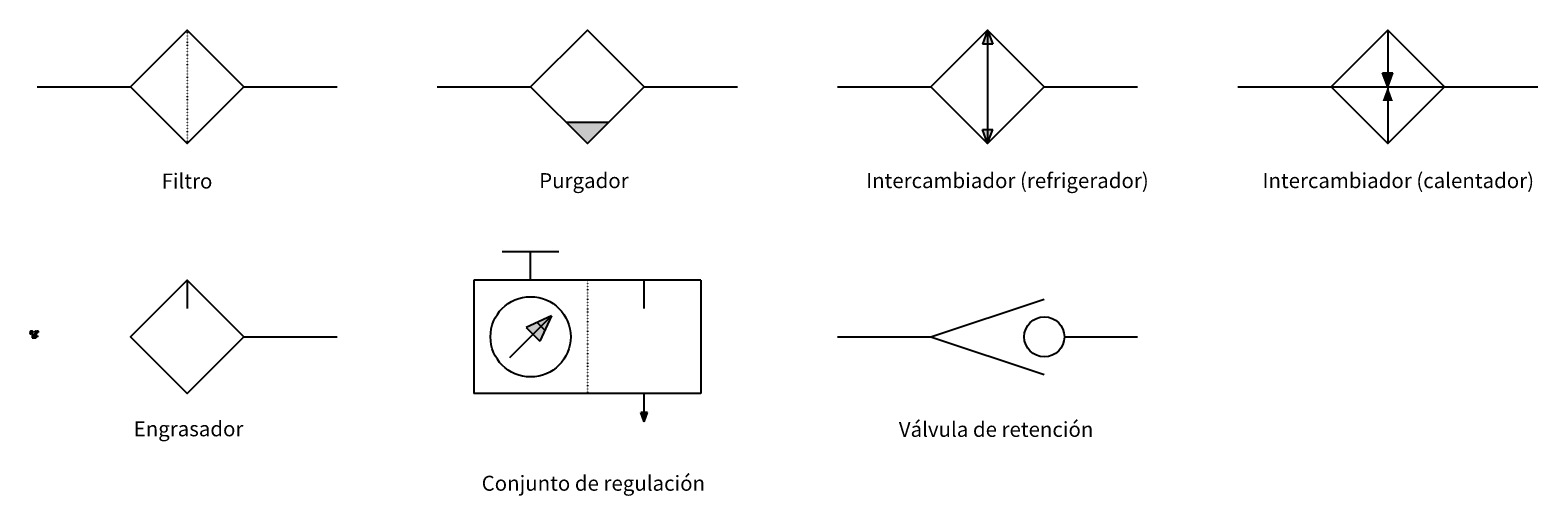
# Model space of a CAD drawing. Extents: x -203 to 150930, y -15849 to 30862.
import ezdxf

# ---------------------------------------------------------------- set-up
doc = ezdxf.new("R2010")
doc.units = 0
doc.linetypes.add('ACAD_ISO07W100', pattern=[3.5, 0.5, -3])
doc.layers.get('0').update_dxf_attribs({"linetype": 'CONTINUOUS'})
doc.layers.add('CAJETÍN', color=7, linetype='CONTINUOUS')
doc.layers.add('DIBUJO', color=7, linetype='CONTINUOUS')
doc.styles.add('PEQUEÑO', font='ARIAL.TTF', dxfattribs={"height": 2})
doc.styles.get("Standard").update_dxf_attribs({"font": 'ARIAL.TTF'})

msp = doc.modelspace()

# ---------------------------------------------------------------- hatches: boundary and pattern name
at = {"layer": 'CAJETÍN'}
h = msp.add_hatch(color=256, dxfattribs=at)
h.paths.add_polyline_path([(95769, 20898), (95255, 20898), (95769, 19484)])
h.paths.add_polyline_path([(95769, 19484), (96284, 20898), (95769, 20898)])
h.paths.add_polyline_path([(95769, 30862), (95255, 29448), (95769, 29448)])
h.paths.add_polyline_path([(95769, 30862), (95769, 29448), (96284, 29448)])
h = msp.add_hatch(color=256, dxfattribs=at)
h.paths.add_polyline_path([(135886, 25173), (135886, 26587), (135371, 26587)])
h.paths.add_polyline_path([(135886, 26587), (135886, 25173), (136401, 26587)])
h = msp.add_hatch(color=256, dxfattribs=at)
h.paths.add_polyline_path([(135886, 23759), (135371, 23759), (135886, 25173)])
h.paths.add_polyline_path([(136401, 23759), (135886, 23759), (135886, 25173)])
msp.add_hatch(color=256, dxfattribs=at).paths.add_polyline_path([(55653, 19484), (57786, 21617), (53519, 21617)])
h = msp.add_hatch(color=256, dxfattribs=at)
h.paths.add_polyline_path([(49533, 1025), (50211, 347), (51019, 1155), (50635, 1539)])
h.paths.add_polyline_path([(50211, 347), (50889, -331), (51403, 771), (51019, 1155)])
h.paths.add_polyline_path([(51403, 771), (52073, 2209), (51019, 1155)])
h.paths.add_polyline_path([(52073, 2209), (50635, 1539), (51019, 1155)])
h = msp.add_hatch(color=256, dxfattribs=at)
h.paths.add_polyline_path([(61342, -7491), (60999, -7491), (61342, -8433)])
h.paths.add_polyline_path([(61685, -7491), (61342, -7491), (61342, -8433)])
at = {"layer": 'DIBUJO', "linetype": 'BYBLOCK'}
h = msp.add_hatch(color=256, dxfattribs=at)
h.paths.add_polyline_path([(-47, 491), (-54, 491), (-54, 489), (-47, 489)])
h.paths.add_polyline_path([(-41, 489), (-47, 489), (-47, 488), (-41, 488)])
h.paths.add_polyline_path([(-34, 491), (-41, 491), (-41, 489), (-34, 489)])
h.paths.add_polyline_path([(-27, 489), (-34, 489), (-34, 488), (-27, 488)])
h.paths.add_polyline_path([(-21, 491), (-27, 491), (-27, 489), (-21, 489)])
h.paths.add_polyline_path([(-14, 489), (-21, 489), (-21, 488), (-14, 488)])
h.paths.add_polyline_path([(-7, 491), (-14, 491), (-14, 489), (-7, 489)])
h.paths.add_polyline_path([(-1, 489), (-7, 489), (-7, 488), (-1, 488)])
h.paths.add_polyline_path([(6, 491), (-1, 491), (-1, 489), (6, 489)])
h.paths.add_polyline_path([(13, 489), (6, 489), (6, 488), (13, 488)])
at = {"layer": 'DIBUJO', "linetype": 'ACAD_ISO07W100'}
h = msp.add_hatch(color=256, dxfattribs=at)
h.paths.add_polyline_path([(46, 219), (46, 220), (45, 220), (45, 219)])
h.paths.add_polyline_path([(44, 219), (44, 220), (43, 220), (43, 219)])
h = msp.add_hatch(color=256, dxfattribs=at)
h.paths.add_polyline_path([(46, 40), (45, 40), (45, 39), (46, 39)])
h.paths.add_polyline_path([(44, 40), (43, 40), (43, 39), (44, 39)])
at = {"layer": 'DIBUJO', "linetype": 'BYBLOCK'}
h = msp.add_hatch(color=256, dxfattribs=at)
h.paths.add_polyline_path([(187, 103), (180, 103), (180, 101), (187, 101)])
h.paths.add_polyline_path([(194, 101), (187, 101), (187, 100), (194, 100)])
h.paths.add_polyline_path([(200, 103), (194, 103), (194, 101), (200, 101)])
h.paths.add_polyline_path([(207, 101), (200, 101), (200, 100), (207, 100)])
h.paths.add_polyline_path([(214, 103), (207, 103), (207, 101), (214, 101)])
h.paths.add_polyline_path([(220, 101), (214, 101), (214, 100), (220, 100)])
h.paths.add_polyline_path([(227, 103), (220, 103), (220, 101), (227, 101)])
h.paths.add_polyline_path([(234, 101), (227, 101), (227, 100), (234, 100)])
h.paths.add_polyline_path([(240, 103), (234, 103), (234, 101), (240, 101)])
h.paths.add_polyline_path([(247, 101), (240, 101), (240, 100), (247, 100)])
at = {"layer": 'DIBUJO', "linetype": 'CONTINUOUS'}
h = msp.add_hatch(color=256, dxfattribs=at)
h.paths.add_polyline_path([(181, 220), (183, 219), (181, 219)])
h.paths.add_polyline_path([(181, 219), (183, 219), (181, 219)])
msp.add_hatch(color=256, dxfattribs=at).paths.add_polyline_path([(184, 220), (183, 220), (183, 219), (184, 219)])
h = msp.add_hatch(color=256, dxfattribs=at)
h.paths.add_polyline_path([(202, 185), (204, 184), (202, 184)])
h.paths.add_polyline_path([(202, 184), (204, 184), (202, 184)])
h = msp.add_hatch(color=256, dxfattribs=at)
h.paths.add_polyline_path([(219, 190), (217, 189), (219, 189)])
h.paths.add_polyline_path([(219, 189), (217, 189), (219, 189)])
h = msp.add_hatch(color=256, dxfattribs=at)
h.paths.add_polyline_path([(237, 171), (235, 171), (237, 171)])
h.paths.add_polyline_path([(237, 171), (235, 171), (237, 170)])
h = msp.add_hatch(color=256, dxfattribs=at)
h.paths.add_polyline_path([(246, 220), (244, 219), (246, 219)])
h.paths.add_polyline_path([(246, 219), (244, 219), (246, 219)])
h = msp.add_hatch(color=256, dxfattribs=at)
h.paths.add_polyline_path([(255, 208), (254, 207), (255, 207)])
h.paths.add_polyline_path([(255, 207), (254, 207), (255, 207)])
h = msp.add_hatch(color=256, dxfattribs=at)
h.paths.add_polyline_path([(255, 160), (254, 160), (255, 160)])
h.paths.add_polyline_path([(255, 160), (254, 160), (255, 159)])
h = msp.add_hatch(color=256, dxfattribs=at)
h.paths.add_polyline_path([(256, 152), (254, 151), (256, 151)])
h.paths.add_polyline_path([(256, 151), (254, 151), (256, 151)])
at = {"layer": 'DIBUJO'}
h = msp.add_hatch(dxfattribs=at)
h.set_pattern_fill('BRICK', color=256, style=0)
h.paths.add_polyline_path([(276, 654), (276, 571), (286, 571), (286, 644), (416, 644), (416, 571), (426, 571), (426, 654)])
h.paths.add_polyline_path([(426, 534), (426, 561), (416, 561), (416, 544), (286, 544), (286, 561), (276, 561), (276, 534)])
h = msp.add_hatch(color=256, dxfattribs=at)
h.paths.add_polyline_path([(365, 48), (365, 72), (340, 72), (340, 48)])
h.paths.add_polyline_path([(376, 55), (398, 55), (398, 60), (376, 60)], flags=9)
h.paths.add_polyline_path([(322, 54), (324, 54), (324, 55), (322, 55)], flags=9)

# ---------------------------------------------------------------- linework, layer by layer
msp.add_line((410, 287), (10, 287))
at = {"layer": 'CAJETÍN', "linetype": 'ACAD_ISO07W100'}
for p, q in [((15536, 30862), (15536, 19484)), ((55653, 5789), (55653, -5589))]:
    msp.add_line(p, q, dxfattribs=at)
at = {"layer": 'CAJETÍN'}
for p, q in [((95769, 30862), (95255, 29448)), ((95769, 30862), (95769, 19484)), ((95769, 30862), (96284, 29448)), ((135886, 30862), (135886, 19484)), ((96284, 29448), (95255, 29448)), ((135886, 25173), (135371, 26587)), ((135371, 26587), (136401, 26587)), ((135886, 25173), (136401, 26587)), ((492, 25173), (9847, 25173)), ((21225, 25173), (30580, 25173)), ((40609, 25173), (49964, 25173)), ((61342, 25173), (70696, 25173)), ((80726, 25173), (90081, 25173)), ((101458, 25173), (110813, 25173)), ((120842, 25173), (150930, 25173)), ((53519, 21617), (57786, 21617)), ((95255, 20898), (96284, 20898)), ((95769, 19484), (95255, 20898)), ((95769, 19484), (96284, 20898)), ((49968, 8637), (47124, 8637)), ((52808, 8633), (49964, 8633)), ((49964, 5789), (49964, 8633)), ((15536, 5789), (15536, 2944)), ((44275, 5789), (44275, -5589)), ((49964, 5789), (44275, 5789)), ((55653, 5789), (44275, 5789)), ((67030, 5789), (55653, 5789)), ((61342, 2944), (61342, 5789)), ((67030, 5789), (67030, -5589)), ((90081, 100), (101458, 3893)), ((52073, 2209), (47855, -2009)), ((52073, 2209), (49533, 1025)), ((50635, 1539), (51403, 771)), ((52073, 2209), (50889, -331)), ((410, 287), (10, 287)), ((10, 287), (10, 10)), ((10, 10), (410, 10)), ((410, 72), (240, 72)), ((240, 72), (240, 10)), ((240, 64), (240, 56)), ((340, 64), (240, 64)), ((240, 56), (320, 56)), ((240, 48), (240, 40)), ((340, 48), (240, 48)), ((270, 10), (270, 72)), ((290, 10), (270, 10)), ((320, 72), (290, 72)), ((290, 72), (290, 48)), ((320, 48), (320, 72)), ((340, 10), (320, 10)), ((370, 72), (340, 72)), ((340, 72), (340, 10)), ((410, 25), (340, 25)), ((410, 10), (410, 287)), ((410, 10), (410, 72)), ((410, 56), (410, 48)), ((410, 40), (410, 25)), ((21225, 100), (30580, 100)), ((49533, 1025), (50889, -331)), ((80726, 100), (90081, 100)), ((90081, 100), (101458, -3693)), ((103469, 100), (110813, 100)), ((55653, -5589), (44275, -5589)), ((67030, -5589), (55653, -5589)), ((61342, -8433), (61342, -5589)), ((61685, -7491), (60999, -7491)), ((61342, -8433), (60999, -7491)), ((61342, -8433), (61685, -7491))]:
    msp.add_line(p, q, dxfattribs=at)
for points in [[(21225, 25173), (15536, 30862), (9847, 25173), (15536, 19484)], [(61342, 25173), (55653, 30862), (49964, 25173), (55653, 19484)], [(101458, 25173), (95769, 30862), (90081, 25173), (95769, 19484)], [(141575, 25173), (135886, 30862), (130197, 25173), (135886, 19484)], [(21225, 100), (15536, 5789), (9847, 100), (15536, -5589)]]:
    msp.add_lwpolyline(points, close=True, dxfattribs=at)
for centre, radius in [((49964, 100), 4023), ((49964, 100), 4023), ((49964, 100), 4023), ((101458, 100), 2011), ((166, 219), 1.85), ((166, 219), 1.85), ((166, 184), 1.85), ((166, 184), 1.85), ((261, 219), 1.85), ((261, 207), 1.85), ((261, 189), 1.85), ((261, 171), 1.85), ((261, 160), 1.85), ((261, 151), 1.85), ((298, 223), 1.85), ((298, 215), 1.85), ((298, 207), 1.85), ((298, 199), 1.85), ((340, 223), 1.85), ((340, 215), 1.85), ((340, 215), 1.85), ((340, 207), 1.85), ((340, 199), 1.85), ((449, 173), 1.85), ((449, 165), 1.85), ((449, 157), 1.85), ((449, 149), 1.85), ((449, 141), 1.85), ((449, 133), 1.85), ((484, 173), 1.85), ((484, 165), 1.85), ((484, 157), 1.85), ((484, 149), 1.85), ((484, 141), 1.85), ((484, 133), 1.85), ((519, 173), 1.85), ((519, 173), 1.85), ((519, 165), 1.85), ((519, 165), 1.85), ((519, 157), 1.85), ((519, 157), 1.85), ((519, 149), 1.85), ((519, 149), 1.85), ((519, 141), 1.85), ((519, 141), 1.85), ((519, 133), 1.85), ((519, 133), 1.85), ((554, 173), 1.85), ((554, 165), 1.85), ((554, 157), 1.85), ((554, 149), 1.85), ((554, 141), 1.85), ((554, 133), 1.85)]:
    msp.add_circle(centre, radius, dxfattribs=at)
at = {"layer": 'DIBUJO', "linetype": 'ACAD_ISO07W100'}
for p, q in [((-194, 562), (-203, 562)), ((-194, 556), (-203, 556)), ((-187, 479), (-203, 479)), ((-187, 473), (-203, 473)), ((-162, 579), (-156, 579)), ((-162, 575), (-156, 575)), ((-158, 620), (-158, 653)), ((-158, 653), (-143, 653)), ((-155, 620), (-158, 620)), ((-155, 653), (-155, 610)), ((-147, 653), (-147, 610)), ((-143, 653), (-143, 620)), ((-114, 442), (-98, 442)), ((-114, 436), (-98, 436)), ((-107, 562), (-98, 562)), ((-107, 556), (-99, 556)), ((-54, 491), (-54, 489)), ((-54, 489), (-54, 488)), ((-28, 653), (-13, 653)), ((-28, 620), (-28, 653)), ((-25, 620), (-28, 620)), ((-13, 653), (-13, 620)), ((13, 488), (13, 491)), ((40, 220), (33, 220)), ((40, 220), (33, 220)), ((40, 219), (33, 219)), ((40, 219), (33, 219)), ((40, 174), (33, 174)), ((40, 168), (33, 168)), ((40, 91), (33, 91)), ((40, 85), (33, 85)), ((40, 40), (33, 40)), ((40, 39), (33, 39)), ((44, 220), (43, 220)), ((43, 220), (43, 219)), ((44, 40), (43, 40)), ((43, 40), (43, 39)), ((44, 219), (44, 220)), ((45, 219), (44, 219)), ((44, 39), (44, 40)), ((45, 39), (44, 39)), ((46, 220), (45, 220)), ((45, 220), (45, 219)), ((46, 40), (45, 40)), ((45, 40), (45, 39)), ((46, 219), (46, 220)), ((48, 219), (46, 219)), ((46, 39), (46, 40)), ((48, 39), (46, 39)), ((48, 229), (53, 222)), ((48, 229), (68, 229)), ((53, 36), (48, 29)), ((48, 29), (48, 28)), ((67, 29), (49, 29)), ((53, 211), (63, 211)), ((53, 211), (53, 204)), ((53, 204), (63, 204)), ((53, 55), (53, 47)), ((53, 55), (63, 55)), ((53, 47), (63, 47)), ((68, 229), (63, 222)), ((63, 211), (63, 204)), ((63, 55), (63, 47)), ((68, 29), (63, 36)), ((68, 29), (68, 28)), ((72, 192), (79, 192)), ((72, 192), (72, 186)), ((72, 191), (79, 191)), ((72, 187), (79, 187)), ((72, 186), (79, 186)), ((76, 232), (76, 265)), ((76, 265), (91, 265)), ((79, 192), (81, 195)), ((79, 192), (79, 186)), ((80, 265), (80, 222)), ((80, 229), (88, 229)), ((88, 265), (88, 222)), ((89, 192), (89, 186)), ((89, 192), (95, 192)), ((89, 191), (95, 191)), ((89, 187), (95, 187)), ((89, 186), (95, 186)), ((91, 265), (91, 232)), ((95, 192), (95, 186)), ((99, 229), (104, 222)), ((120, 229), (99, 229)), ((99, 216), (99, 199)), ((99, 216), (120, 216)), ((120, 199), (99, 199)), ((99, 109), (99, 110)), ((99, 109), (104, 103)), ((101, 109), (118, 109)), ((104, 211), (104, 204)), ((104, 211), (115, 211)), ((104, 204), (115, 204)), ((104, 91), (115, 91)), ((104, 91), (104, 84)), ((104, 84), (115, 84)), ((120, 229), (115, 222)), ((115, 222), (120, 229)), ((115, 211), (115, 204)), ((115, 103), (120, 109)), ((115, 91), (115, 84)), ((120, 229), (120, 230)), ((120, 216), (120, 199)), ((120, 109), (120, 110)), ((127, 220), (134, 220)), ((127, 219), (134, 219)), ((127, 174), (134, 174)), ((127, 168), (134, 168)), ((127, 100), (134, 100)), ((127, 99), (134, 99)), ((127, 54), (134, 54)), ((127, 48), (134, 48)), ((134, 220), (134, 230)), ((134, 100), (134, 110)), ((174, 216), (180, 211)), ((174, 216), (174, 199)), ((180, 204), (174, 199)), ((180, 103), (180, 101)), ((180, 101), (180, 100)), ((192, 222), (187, 229)), ((214, 222), (192, 222)), ((199, 222), (204, 229)), ((214, 222), (199, 222)), ((210, 265), (210, 222)), ((210, 192), (210, 186)), ((211, 192), (211, 186)), ((216, 181), (216, 195)), ((216, 192), (216, 186)), ((217, 192), (217, 186)), ((218, 265), (218, 222)), ((228, 222), (223, 229)), ((236, 222), (241, 229)), ((254, 216), (247, 211)), ((247, 204), (254, 199)), ((247, 100), (247, 103)), ((254, 216), (254, 199)), ((599, 157), (613, 157))]:
    msp.add_line(p, q, dxfattribs=at)
at = {"layer": 'DIBUJO'}
for p, q in [((-203, 562), (-203, 562)), ((-203, 556), (-203, 556)), ((-187, 562), (-194, 562)), ((-187, 556), (-194, 556)), ((-194, 424), (-194, 491)), ((-187, 587), (-187, 604)), ((-187, 604), (-166, 604)), ((-166, 587), (-187, 587)), ((-187, 562), (-187, 556)), ((-187, 479), (-187, 473)), ((-166, 448), (-187, 448)), ((-187, 448), (-187, 430)), ((-187, 430), (-166, 430)), ((-166, 604), (-166, 587)), ((-166, 430), (-166, 448)), ((-162, 580), (-162, 574)), ((-159, 580), (-162, 580)), ((-162, 574), (-156, 574)), ((-162, 454), (-162, 455)), ((-162, 455), (-162, 455)), ((-162, 455), (-161, 455)), ((-159, 454), (-162, 454)), ((-161, 455), (-157, 455)), ((-156, 580), (-159, 580)), ((-159, 424), (-159, 454)), ((-159, 454), (-156, 454)), ((-156, 454), (-159, 454)), ((-156, 455), (-157, 455)), ((-156, 580), (-156, 575)), ((-156, 575), (-156, 574)), ((-156, 454), (-156, 455)), ((-146, 580), (-142, 580)), ((-146, 580), (-146, 575)), ((-146, 579), (-139, 579)), ((-146, 575), (-139, 575)), ((-146, 575), (-146, 574)), ((-139, 574), (-146, 574)), ((-146, 461), (-142, 461)), ((-146, 461), (-146, 460)), ((-142, 461), (-146, 461)), ((-146, 460), (-145, 460)), ((-140, 460), (-145, 460)), ((-142, 580), (-139, 580)), ((-142, 491), (-142, 461)), ((-142, 461), (-139, 461)), ((-140, 460), (-140, 460)), ((-139, 460), (-140, 460)), ((-139, 580), (-139, 574)), ((-139, 461), (-139, 460)), ((-115, 604), (-135, 604)), ((-135, 604), (-135, 587)), ((-135, 587), (-115, 587)), ((-115, 484), (-135, 484)), ((-135, 484), (-135, 467)), ((-135, 467), (-115, 467)), ((-115, 587), (-115, 604)), ((-115, 467), (-115, 484)), ((-114, 562), (-107, 562)), ((-114, 562), (-114, 556)), ((-114, 556), (-107, 556)), ((-114, 436), (-114, 442)), ((-99, 562), (-98, 562)), ((-99, 556), (-98, 556)), ((-54, 577), (-24, 577)), ((-24, 580), (-23, 580)), ((-24, 577), (-24, 580)), ((-24, 574), (-24, 577)), ((-23, 574), (-24, 574)), ((-23, 580), (-23, 574)), ((-18, 577), (-18, 580)), ((-18, 580), (-17, 580)), ((-18, 574), (-18, 577)), ((-17, 574), (-18, 574)), ((-17, 580), (-17, 574)), ((13, 577), (-17, 577)), ((47, 174), (40, 174)), ((47, 168), (40, 168)), ((40, 36), (40, 103)), ((47, 174), (47, 168)), ((47, 91), (47, 85)), ((48, 199), (48, 216)), ((48, 216), (68, 216)), ((68, 199), (48, 199)), ((68, 60), (48, 60)), ((48, 60), (48, 42)), ((48, 42), (68, 42)), ((68, 216), (68, 199)), ((68, 42), (68, 60)), ((72, 67), (73, 67)), ((72, 66), (72, 67)), ((75, 66), (72, 66)), ((73, 67), (77, 67)), ((73, 67), (73, 67)), ((77, 66), (75, 66)), ((75, 66), (77, 66)), ((79, 67), (78, 67)), ((79, 66), (79, 67)), ((89, 73), (89, 72)), ((89, 72), (90, 72)), ((92, 73), (90, 73)), ((90, 73), (92, 73)), ((94, 72), (91, 72)), ((92, 73), (95, 73)), ((95, 72), (94, 72)), ((95, 73), (95, 72)), ((95, 72), (95, 72)), ((120, 96), (99, 96)), ((99, 96), (99, 79)), ((99, 79), (120, 79)), ((120, 79), (120, 96)), ((121, 174), (127, 174)), ((121, 174), (121, 168)), ((121, 168), (127, 168)), ((121, 48), (121, 54)), ((210, 192), (211, 192)), ((211, 186), (210, 186)), ((217, 192), (216, 192)), ((216, 186), (217, 186)), ((273, 654), (273, 657)), ((273, 657), (276, 657)), ((273, 534), (273, 654)), ((273, 534), (273, 530)), ((273, 530), (276, 530)), ((273, 480), (276, 480)), ((273, 477), (273, 480)), ((273, 357), (273, 477)), ((273, 357), (273, 354)), ((273, 354), (276, 354)), ((274, 654), (274, 656)), ((274, 656), (276, 656)), ((274, 534), (274, 654)), ((274, 571), (296, 571)), ((274, 561), (296, 561)), ((274, 534), (274, 531)), ((274, 531), (276, 531)), ((274, 480), (276, 480)), ((274, 477), (274, 480)), ((274, 357), (274, 477)), ((274, 449), (296, 449)), ((274, 440), (296, 440)), ((274, 357), (274, 355)), ((274, 355), (276, 355)), ((276, 657), (426, 657)), ((276, 656), (426, 656)), ((276, 654), (426, 654)), ((276, 571), (276, 654)), ((276, 534), (276, 561)), ((426, 534), (276, 534)), ((426, 531), (276, 531)), ((426, 530), (276, 530)), ((276, 480), (426, 480)), ((276, 480), (426, 480)), ((276, 477), (426, 477)), ((276, 357), (276, 477)), ((426, 357), (276, 357)), ((426, 355), (276, 355)), ((426, 354), (276, 354)), ((286, 644), (416, 644)), ((286, 644), (286, 599)), ((286, 571), (286, 644)), ((286, 544), (286, 561)), ((416, 544), (286, 544)), ((286, 467), (416, 467)), ((286, 367), (286, 467)), ((416, 367), (286, 367)), ((296, 571), (296, 561)), ((296, 449), (296, 440)), ((297, 634), (328, 634)), ((297, 608), (297, 634)), ((328, 608), (297, 608)), ((297, 403), (297, 377)), ((328, 403), (297, 403)), ((297, 377), (328, 377)), ((328, 634), (328, 608)), ((328, 377), (328, 403)), ((334, 589), (334, 599)), ((334, 599), (339, 599)), ((334, 599), (334, 597)), ((334, 597), (344, 597)), ((334, 589), (334, 590)), ((334, 590), (344, 590)), ((344, 589), (334, 589)), ((334, 413), (335, 413)), ((334, 412), (334, 413)), ((339, 412), (334, 412)), ((335, 413), (342, 413)), ((335, 413), (335, 413)), ((339, 599), (344, 599)), ((344, 412), (339, 412)), ((339, 412), (344, 412)), ((339, 367), (339, 412)), ((340, 48), (410, 48)), ((340, 48), (365, 48)), ((344, 413), (342, 413)), ((344, 657), (344, 682)), ((351, 657), (344, 657)), ((344, 599), (344, 589)), ((351, 480), (344, 480)), ((351, 480), (344, 480)), ((344, 412), (344, 413)), ((351, 657), (359, 657)), ((351, 480), (359, 480)), ((351, 480), (359, 480)), ((359, 657), (359, 682)), ((359, 599), (359, 597)), ((359, 599), (364, 599)), ((359, 589), (359, 599)), ((359, 597), (369, 597)), ((359, 590), (369, 590)), ((359, 589), (359, 590)), ((369, 589), (359, 589)), ((359, 422), (364, 422)), ((359, 422), (359, 421)), ((364, 422), (359, 422)), ((359, 421), (360, 421)), ((360, 421), (367, 421)), ((360, 421), (360, 421)), ((364, 599), (369, 599)), ((364, 467), (364, 422)), ((364, 422), (369, 422)), ((365, 48), (365, 72)), ((368, 421), (367, 421)), ((369, 421), (368, 421)), ((369, 599), (369, 589)), ((369, 422), (369, 421)), ((375, 634), (375, 608)), ((405, 634), (375, 634)), ((375, 608), (405, 608)), ((405, 458), (375, 458)), ((375, 458), (375, 432)), ((375, 432), (405, 432)), ((405, 608), (405, 634)), ((405, 432), (405, 458)), ((407, 571), (407, 561)), ((407, 571), (429, 571)), ((407, 561), (429, 561)), ((416, 544), (407, 561)), ((407, 394), (430, 394)), ((407, 394), (407, 385)), ((407, 385), (430, 385)), ((416, 644), (416, 571)), ((416, 561), (416, 544)), ((416, 467), (416, 367)), ((416, 394), (416, 385)), ((426, 657), (430, 657)), ((426, 656), (429, 656)), ((426, 654), (426, 571)), ((426, 561), (426, 534)), ((426, 531), (429, 531)), ((430, 530), (426, 530)), ((426, 480), (430, 480)), ((426, 480), (429, 480)), ((426, 477), (426, 357)), ((426, 355), (429, 355)), ((430, 354), (426, 354)), ((429, 656), (429, 654)), ((429, 654), (429, 534)), ((429, 531), (429, 534)), ((429, 480), (429, 477)), ((429, 477), (429, 357)), ((429, 355), (429, 357)), ((430, 657), (430, 654)), ((430, 654), (430, 534)), ((430, 534), (430, 530)), ((430, 480), (430, 477)), ((430, 477), (430, 357)), ((430, 394), (430, 385)), ((430, 357), (430, 354)), ((480, 657), (483, 657)), ((480, 654), (480, 657)), ((480, 534), (480, 654)), ((480, 534), (480, 530)), ((480, 530), (483, 530)), ((481, 656), (483, 656)), ((481, 654), (481, 656)), ((481, 534), (481, 654)), ((481, 534), (481, 531)), ((481, 531), (483, 531)), ((483, 657), (606, 657)), ((483, 656), (606, 656)), ((483, 654), (603, 654)), ((483, 534), (483, 654)), ((603, 534), (483, 534)), ((606, 531), (483, 531)), ((606, 530), (483, 530)), ((493, 644), (593, 644)), ((493, 644), (493, 599)), ((493, 544), (493, 644)), ((493, 644), (593, 644)), ((493, 594), (538, 594)), ((593, 544), (493, 544)), ((537, 657), (537, 682)), ((545, 657), (537, 657)), ((538, 594), (538, 599)), ((538, 599), (539, 599)), ((538, 589), (538, 594)), ((539, 589), (538, 589)), ((539, 599), (539, 589)), ((545, 657), (552, 657)), ((547, 599), (548, 599)), ((547, 594), (547, 599)), ((547, 589), (547, 594)), ((548, 589), (547, 589)), ((548, 599), (548, 589)), ((593, 594), (548, 594)), ((558, 657), (551, 657)), ((552, 657), (552, 682)), ((558, 657), (566, 657)), ((593, 644), (593, 544)), ((599, 165), (613, 165)), ((603, 657), (606, 657)), ((603, 656), (606, 656)), ((603, 654), (603, 534)), ((606, 657), (606, 654)), ((606, 656), (606, 654)), ((606, 654), (606, 531)), ((606, 654), (606, 534)), ((606, 534), (606, 530))]:
    msp.add_line(p, q, dxfattribs=at)
at = {"layer": 'DIBUJO', "linetype": 'CONTINUOUS'}
for p, q in [((-158, 620), (-158, 653)), ((-158, 653), (-143, 653)), ((-143, 653), (-143, 620)), ((48, 220), (40, 220)), ((40, 220), (48, 220)), ((40, 219), (48, 219)), ((48, 219), (40, 219)), ((40, 91), (47, 91)), ((40, 85), (47, 85)), ((40, 40), (48, 40)), ((48, 39), (40, 39)), ((48, 229), (48, 230)), ((48, 219), (48, 220)), ((48, 220), (48, 219)), ((48, 216), (53, 216)), ((48, 40), (48, 39)), ((118, 230), (49, 230)), ((63, 36), (53, 36)), ((68, 229), (68, 230)), ((81, 195), (69, 195)), ((69, 195), (69, 183)), ((69, 183), (69, 181)), ((69, 181), (81, 181)), ((75, 66), (70, 63)), ((75, 195), (75, 230)), ((75, 66), (75, 72)), ((75, 66), (82, 62)), ((76, 265), (91, 265)), ((76, 230), (76, 265)), ((80, 222), (88, 222)), ((81, 189), (81, 195)), ((81, 183), (81, 189)), ((81, 181), (81, 183)), ((98, 195), (86, 195)), ((86, 195), (86, 183)), ((86, 183), (86, 181)), ((86, 181), (98, 181)), ((88, 70), (87, 70)), ((91, 265), (91, 230)), ((92, 73), (91, 72)), ((92, 195), (92, 230)), ((92, 73), (92, 79)), ((92, 73), (97, 70)), ((98, 189), (98, 195)), ((98, 189), (98, 195)), ((98, 183), (98, 189)), ((98, 181), (98, 183)), ((99, 229), (99, 230)), ((104, 222), (115, 222)), ((104, 103), (115, 103)), ((119, 220), (127, 220)), ((119, 219), (119, 220)), ((127, 219), (119, 219)), ((119, 99), (119, 100)), ((119, 100), (127, 100)), ((127, 99), (119, 99)), ((120, 229), (120, 230)), ((121, 54), (127, 54)), ((121, 48), (127, 48)), ((173, 219), (168, 219)), ((173, 184), (168, 184)), ((173, 230), (173, 220)), ((183, 219), (173, 219)), ((174, 216), (173, 216)), ((174, 199), (173, 199)), ((204, 184), (173, 184)), ((181, 219), (181, 220)), ((183, 219), (181, 220)), ((183, 219), (181, 219)), ((183, 220), (184, 220)), ((183, 219), (183, 220)), ((184, 219), (183, 219)), ((184, 220), (184, 219)), ((187, 229), (187, 230)), ((202, 184), (202, 185)), ((204, 184), (202, 185)), ((204, 184), (202, 184)), ((204, 229), (204, 230)), ((204, 189), (204, 195)), ((204, 195), (216, 195)), ((204, 183), (204, 189)), ((204, 183), (204, 181)), ((204, 181), (216, 181)), ((206, 265), (206, 230)), ((206, 265), (221, 265)), ((211, 192), (211, 230)), ((211, 195), (211, 181)), ((223, 195), (211, 195)), ((223, 181), (211, 181)), ((217, 192), (217, 230)), ((217, 189), (219, 190)), ((217, 189), (260, 189)), ((217, 189), (219, 189)), ((219, 189), (219, 190)), ((221, 265), (221, 230)), ((223, 229), (223, 230)), ((223, 189), (223, 195)), ((223, 183), (223, 189)), ((223, 183), (223, 181)), ((235, 171), (260, 171)), ((235, 171), (237, 171)), ((235, 171), (237, 170)), ((237, 170), (237, 171)), ((241, 229), (241, 230)), ((243, 220), (243, 219)), ((244, 220), (243, 220)), ((243, 219), (244, 219)), ((244, 219), (244, 220)), ((244, 219), (246, 220)), ((244, 219), (260, 219)), ((244, 219), (246, 219)), ((246, 219), (246, 220)), ((254, 216), (254, 216)), ((254, 207), (255, 208)), ((254, 207), (260, 207)), ((254, 207), (255, 207)), ((254, 199), (254, 199)), ((260, 160), (254, 160)), ((254, 160), (255, 160)), ((254, 160), (255, 159)), ((254, 151), (256, 152)), ((260, 151), (254, 151)), ((254, 151), (256, 151)), ((255, 207), (255, 208)), ((255, 159), (255, 160)), ((256, 151), (256, 152))]:
    msp.add_line(p, q, dxfattribs=at)
at = {"layer": 'DIBUJO', "linetype": 'BYBLOCK'}
for p, q in [((-155, 663), (-155, 653)), ((-147, 663), (-147, 653)), ((-54, 491), (13, 491)), ((-54, 489), (13, 489)), ((-54, 488), (13, 488)), ((-47, 491), (-47, 488)), ((-41, 491), (-41, 488)), ((-34, 491), (-34, 488)), ((-27, 491), (-27, 489)), ((-27, 489), (-27, 488)), ((-25, 663), (-25, 653)), ((-21, 491), (-21, 488)), ((-17, 663), (-17, 653)), ((-14, 491), (-14, 488)), ((-7, 491), (-7, 488)), ((-1, 491), (-1, 488)), ((6, 491), (6, 489)), ((6, 489), (6, 488)), ((13, 491), (13, 488)), ((80, 275), (80, 265)), ((88, 275), (88, 265)), ((180, 103), (247, 103)), ((180, 101), (247, 101)), ((180, 100), (247, 100)), ((187, 103), (187, 100)), ((194, 103), (194, 100)), ((200, 103), (200, 100)), ((207, 103), (207, 101)), ((207, 101), (207, 100)), ((210, 275), (210, 265)), ((214, 103), (214, 100)), ((218, 275), (218, 265)), ((220, 103), (220, 100)), ((227, 103), (227, 100)), ((234, 103), (234, 100)), ((240, 103), (240, 101)), ((240, 101), (240, 100)), ((247, 103), (247, 100))]:
    msp.add_line(p, q, dxfattribs=at)
at = {"layer": 'DIBUJO'}
for points in [[(-203, 535), (-98, 535), (-98, 620), (-203, 620)], [(-203, 535), (-99, 535), (-99, 619), (-203, 619)], [(-98, 500), (-203, 500), (-203, 415), (-98, 415)], [(-99, 499), (-203, 499), (-203, 415), (-99, 415)], [(-201, 537), (-101, 537), (-101, 617), (-201, 617)], [(-101, 497), (-201, 497), (-201, 417), (-101, 417)], [(-107, 491), (-194, 491), (-194, 424), (-107, 424)], [(-63, 620), (22, 620), (22, 535), (-63, 535)], [(-63, 619), (21, 619), (21, 535), (-63, 535)], [(-61, 617), (19, 617), (19, 537), (-61, 537)], [(-54, 610), (13, 610), (13, 544), (-54, 544)], [(134, 110), (33, 110), (33, 28), (134, 28)], [(134, 109), (34, 109), (34, 29), (134, 29)], [(127, 103), (40, 103), (40, 36), (127, 36)], [(173, 230), (254, 230), (254, 148), (173, 148)], [(180, 222), (247, 222), (247, 156), (180, 156)]]:
    msp.add_lwpolyline(points, close=True, dxfattribs=at)
for points in [[(-155, 610), (-194, 610), (-194, 544), (-107, 544), (-107, 610), (-147, 610)], [(49, 230), (33, 230), (33, 148), (134, 148), (134, 230), (118, 230)], [(48, 229), (34, 229), (34, 149), (134, 149), (134, 229), (120, 229)], [(80, 222), (40, 222), (40, 156), (127, 156), (127, 222), (115, 222)], [(80, 229), (68, 229)], [(99, 229), (88, 229)], [(104, 222), (88, 222)], [(174, 216), (174, 229), (254, 229), (254, 216)], [(254, 199), (254, 149), (174, 149), (174, 199)]]:
    msp.add_lwpolyline(points, dxfattribs=at)
at = {"layer": 'DIBUJO', "const_width": 0.8}
msp.add_lwpolyline([(599, 173), (613, 173)], dxfattribs=at)
at = {"layer": 'DIBUJO'}
for centre, radius in [((-159, 577), 0.333), ((-142, 577), 0.333), ((-39, 559), 3.1), ((-39, 559), 1.07), ((-2, 559), 3.1), ((-2, 559), 1.07), ((75, 189), 0.333), ((92, 189), 0.333), ((195, 171), 1.07), ((232, 171), 3.1), ((232, 171), 1.07), ((339, 594), 0.5), ((351, 417), 7.5), ((364, 594), 0.5), ((515, 566), 4.65), ((515, 566), 1.6), ((571, 566), 4.65), ((571, 566), 1.6)]:
    msp.add_circle(centre, radius, dxfattribs=at)
at = {"layer": 'DIBUJO', "linetype": 'ACAD_ISO07W100'}
for centre, radius in [((-151, 457), 7.33), ((-151, 457), 4), ((-151, 457), 4), ((195, 171), 3.1)]:
    msp.add_circle(centre, radius, dxfattribs=at)
at = {"layer": 'DIBUJO', "linetype": 'CONTINUOUS'}
for centre, radius in [((84, 69), 7.33), ((84, 69), 4), ((195, 171), 1.5), ((232, 171), 1.5)]:
    msp.add_circle(centre, radius, dxfattribs=at)
at = {"layer": 'DIBUJO', "linetype": 'BYBLOCK'}
for centre, start, end in [((-153, 662), 22.61986, 157.38014), ((-149, 662), 22.61986, 157.38014), ((-149, 664), 202.61986, 337.38014), ((-23, 662), 22.61986, 157.38014), ((-19, 662), 22.61986, 157.38014), ((-19, 664), 202.61986, 337.38014), ((82, 274), 22.61986, 157.38014), ((86, 274), 22.61986, 157.38014), ((86, 276), 202.61986, 337.38014), ((212, 274), 22.61986, 157.38014), ((216, 274), 22.61986, 157.38014), ((216, 276), 202.61986, 337.38014)]:
    msp.add_arc(centre, 2.16, start, end, dxfattribs=at)
at = {"layer": 'DIBUJO', "linetype": 'CONTINUOUS'}
for centre, start, end in [((75, 66), 76.14219, 327.46062), ((75, 66), 0.76781, 42.83501), ((92, 73), 180.76781, 222.83501), ((92, 73), 256.14219, 147.46062)]:
    msp.add_arc(centre, 6, start, end, dxfattribs=at)
at = {"layer": 'DIBUJO', "linetype": 'ACAD_ISO07W100'}
for centre, start, end in [((75, 66), 327.46062, 76.14219), ((92, 73), 147.46062, 256.14219)]:
    msp.add_arc(centre, 6, start, end, dxfattribs=at)
at = {"layer": 'DIBUJO'}
for centre, start, end in [((348, 681), 12.68038, 167.31962), ((355, 681), 12.68038, 167.31962), ((355, 683), 192.68038, 347.31962), ((541, 681), 12.68038, 167.31962), ((548, 681), 12.68038, 167.31962), ((548, 683), 192.68038, 347.31962)]:
    msp.add_arc(centre, 3.84, start, end, dxfattribs=at)
at = {"layer": 'DIBUJO', "extrusion": (0, 0, -1)}
for centre in [(-177, 559), (57, 171)]:
    msp.add_ellipse(centre, major_axis=(-10.3, 0), ratio=0.1032258, dxfattribs=at)
at = {"layer": 'DIBUJO'}
for centre, major_axis in [((-177, 476), (10.3, 0)), ((-124, 559), (10.3, 0)), ((-124, 439), (-10.3, 0)), ((57, 88), (10.3, 0)), ((110, 171), (10.3, 0)), ((110, 51), (-10.3, 0)), ((312, 566), (15.5, 0)), ((312, 445), (15.5, 0)), ((391, 566), (15.5, 0)), ((391, 389), (15.5, 0))]:
    msp.add_ellipse(centre, major_axis=major_axis, ratio=0.1032258, dxfattribs=at)
at = {"layer": 'DIBUJO', "linetype": 'CONTINUOUS'}
for centre in [(61, 171), (61, 88), (107, 171), (107, 51)]:
    msp.add_ellipse(centre, major_axis=(14, 0), ratio=0.1071429, dxfattribs=at)
at = {"layer": 'DIBUJO', "linetype": 'ACAD_ISO07W100'}
for p in [(-151, 663), (-147, 663), (-147, 663), (-47, 491), (-41, 491), (-34, 491), (-27, 491), (-21, 663), (-21, 491), (-17, 663), (-17, 663), (-14, 491), (-14, 491), (-14, 491), (-7, 491), (-7, 491), (-7, 491), (-1, 491), (-1, 491), (-1, 491), (6, 491), (6, 491), (6, 491), (13, 491), (13, 491), (84, 275), (88, 275), (88, 275), (187, 103), (194, 103), (200, 103), (207, 103), (214, 275), (214, 103), (218, 275), (218, 275), (220, 103), (220, 103), (220, 103), (227, 103), (227, 103), (227, 103), (234, 103), (234, 103), (234, 103), (240, 103), (240, 103), (240, 103), (247, 103), (247, 103), (416, 389), (430, 389)]:
    msp.add_point(p, dxfattribs=at)
at = {"layer": 'DIBUJO'}
for p in [(351, 682), (351, 682), (359, 682), (359, 682), (545, 682), (545, 682), (552, 682), (552, 682)]:
    msp.add_point(p, dxfattribs=at)

# ---------------------------------------------------------------- texts
at = {"layer": 'CAJETÍN'}
for s, height, p in [('  Purgador', 1504.4, (49904, 15017)), ('Intercambiador (refrigerador)', 1504.37, (83595, 15017)), ('Intercambiador (calentador)', 1504.37, (123325, 15017)), ('  Filtro', 1504.4, (12054, 14975)), ('0', 2.4, (179, 93)), ('10', 2.4, (185, 93)), ('20', 2.4, (192, 93)), ('30', 2.4, (199, 93)), ('40', 2.4, (205, 93)), ('50', 2.4, (212, 93)), ('60', 2.4, (219, 93)), ('70', 2.4, (225, 93)), ('80', 2.4, (232, 93)), ('90', 2.4, (239, 93)), ('Observaciones', 3, (242, 43)), ('Dibujado', 3, (245, 58)), ('100', 2.4, (245, 93)), ('           -', 3, (241, 27)), ('[cm]', 2.4, (257, 93)), ('03/04/07', 3, (272, 59)), ('03/04/07', 3, (271, 51)), ('Título', 3, (273, 42)), ('DIAGRAMA 2.', 3, (273, 33)), ('  Fecha', 3, (272, 67)), ('PLANO DE LA CÁMARA DE', 3, (273, 25)), ('COMBUSTIÓN DEL HORNO', 3, (273, 17)), ('Nombre', 3, (297, 67)), ('  Escala', 3, (321, 67)), ('  1:15.8', 3, (322, 54)), ('Número', 3, (342, 21)), ('HORNO   (EN 1363-1)', 3, (343, 34)), ('    02-03', 3, (342, 15)), ('E.U.E.T.I.', 3, (378, 63)), ('Engrasador', 1504.4, (10174, -9875)), ('Válvula de retención', 1504.37, (86871, -9931)), ('Conjunto de regulación', 1504.37, (45055, -15336))]:
    msp.add_text(s, height=height, dxfattribs=at).set_placement(p)
at = {"layer": 'CAJETÍN', "style": 'PEQUEÑO'}
for s, height, p in [('07', 1, (165, 219)), ('08', 1, (165, 184)), ('06', 1, (261, 219)), ('05', 1, (261, 207)), ('04', 1, (261, 189)), ('03', 1, (261, 170)), ('02', 1, (261, 159)), ('01', 1, (261, 151)), ('LEYENDA', 2, (296, 230)), ('01', 1, (298, 223)), ('02', 1, (298, 215)), ('03', 1, (298, 207)), ('04', 1, (298, 199)), ('Acero al carbono 8 mm', 1, (301, 223)), ('Termopar K-1200', 1, (301, 199)), ('Refractario ISOFRAX 1260 C (100 mm)', 1, (301, 215)), ('Quemador ECLIPSE TJ-040', 1, (301, 207)), ('05', 1, (340, 223)), ('06', 1, (340, 215)), ('07', 1, (340, 207)), ('08', 1, (340, 199)), ('Sonda de oxígeno', 1, (343, 207)), ('Oquedad para muestras', 1, (343, 223)), ('Presostato (tubo)', 1, (343, 215)), ('Escudo térmico', 1, (343, 199)), ('LEYENDA   (Nomenclatura ISA)', 2, (447, 180)), ('01', 1, (449, 173)), ('02', 1, (449, 165)), ('03', 1, (449, 157)), ('04', 1, (449, 149)), ('05', 1, (449, 141)), ('06', 1, (449, 133)), ('Depósitos de granza', 1, (452, 173)), ('Mezcladora de granza', 1, (452, 165)), ('Mezcladora de tinta', 1, (452, 157)), ('Búnker prod. quím. inflamables', 1, (452, 149)), ('Cuarto del compresor', 1, (452, 141)), ('Puente-grúa 10 Tm', 1, (452, 133)), ('07', 1, (484, 173)), ('08', 1, (484, 165)), ('09', 1, (484, 157)), ('10', 1, (484, 149)), ('11', 1, (484, 141)), ('12', 1, (484, 133)), ('Serigrafiadora', 1, (487, 173)), ('Horno de secado', 1, (487, 165)), ('Enfajadora', 1, (487, 157)), ('Carretilla frontal', 1, (487, 149)), ('Cargador batería carretilla', 1, (487, 141)), ('Cuadro eléctrico y caja de condensadores', 1, (487, 133)), ('13', 1, (519, 173)), ('14', 1, (519, 165)), ('15', 1, (519, 157)), ('16', 1, (519, 149)), ('17', 1, (519, 141)), ('18', 1, (519, 133)), ('Serigrafiadora', 1, (522, 173)), ('Horno de secado', 1, (522, 165)), ('Enfajadora', 1, (522, 157)), ('Carretilla frontal', 1, (522, 149)), ('Vestuarios hombres', 1, (522, 141)), ('Vestuarios mujeres', 1, (522, 133)), ('19', 1, (554, 173)), ('20', 1, (554, 165)), ('21', 1, (554, 157)), ('22', 1, (554, 149)), ('23', 1, (554, 141)), ('24', 1, (554, 133)), ('Estanterías materia prima', 1, (557, 173)), ('Estanterías producto acabado', 1, (557, 165)), ('Taller mantenimiento', 1, (557, 157)), ('Insolación y preparación mallas serigrafiado', 1, (557, 149)), ('Vestuarios hombres', 1, (557, 141)), ('Vestuarios mujeres', 1, (557, 133)), ('Circuito de aire', 1.5, (622, 173)), ('Circuito de propano', 1.5, (622, 165)), ('Circuito de control (señal eléctrica)', 1.5, (622, 157))]:
    msp.add_text(s, height=height, dxfattribs=at).set_placement(p)

doc.saveas('drawing.dxf')
